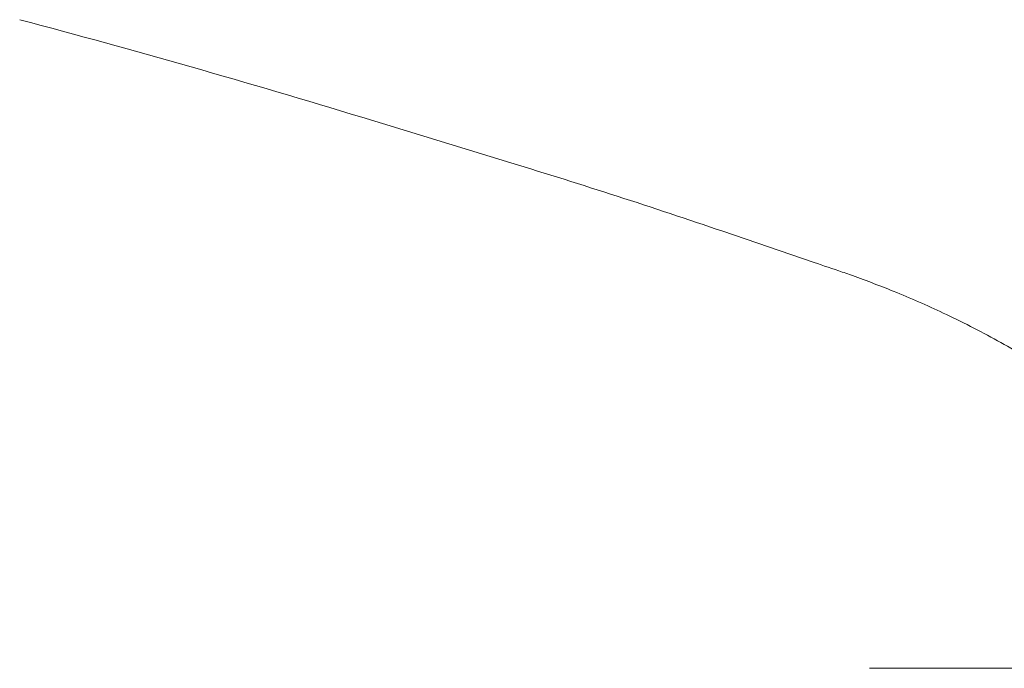
# Model space of a CAD drawing. Units: millimetres. Extents: x 0 to 4200, y 0 to 5940.
# Drawn here: x 977 to 1016, y 4879 to 4905 of the extents above; entities that cross this region are included whole.
import ezdxf

# ---------------------------------------------------------------- set-up
doc = ezdxf.new("R2010")
doc.units = ezdxf.units.MM
doc.header["$LTSCALE"] = 10
doc.linetypes.add('HIDDEN', pattern=[9.525, 6.35, -3.175])
doc.layers.add('MODEL', color=7, linetype='Continuous', lineweight=20)

msp = doc.modelspace()

# ---------------------------------------------------------------- linework, layer by layer
at = {"layer": 'MODEL', "linetype": 'Continuous'}
for p, q in [((996.331, 4898.862), (990.449, 4900.657)), ((1008.293, 4894.933), (1004.69, 4896.161)), ((1011.554, 4893.743), (1011.416, 4893.799)), ((1013.649, 4892.81), (1013.512, 4892.876)), ((1015.797, 4891.696), (1015.791, 4891.699))]:
    msp.add_line(p, q, dxfattribs=at)
at = {"layer": 'MODEL', "linetype": 'HIDDEN', "ltscale": 1.5}
msp.add_line((1010.482, 4878.92), (1840.215, 4878.92), dxfattribs=at)
at = {"layer": 'MODEL', "linetype": 'Continuous'}
for centre, radius, start, end in [((879.216, 4536.298), 380.96, 73.02339, 75.13548), ((916.887, 4638.633), 272.085, 71.17355, 73.02339), ((844.602, 4414.821), 507.25, 71.04121, 71.17355), ((996.508, 4857.064), 39.645, 70.5758, 71.0215), ((996.553, 4857.19), 39.511, 67.9029, 70.5758), ((998.557, 4861.73), 34.551, 64.3523, 67.9029), ((996.712, 4857.534), 39.132, 60.8188, 64.3523), ((996.724, 4857.541), 39.12, 57.3041, 60.8188)]:
    msp.add_arc(centre, radius, start, end, dxfattribs=at)

doc.saveas('drawing.dxf')
